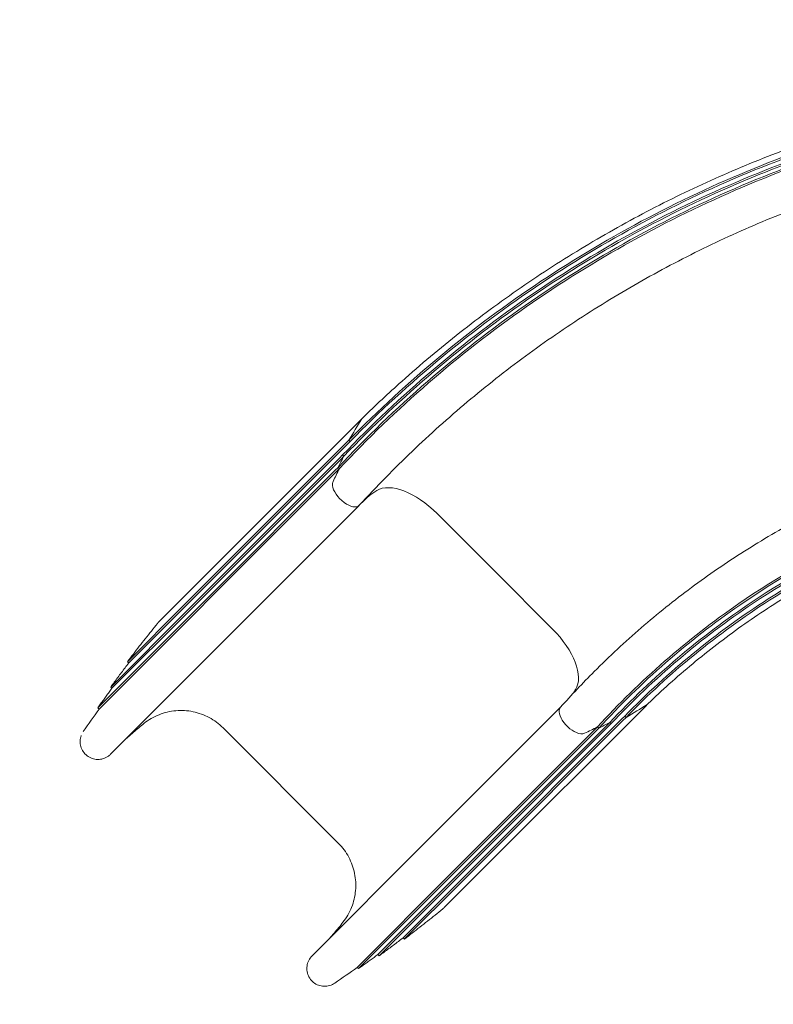
# Model space of a CAD drawing. Units: millimetres. Extents: x 9383 to 30283, y 6203 to 24987.
# Drawn here: x 13014 to 14283, y 13579 to 15236 of the extents above; entities that cross this region are included whole.
import ezdxf

# ---------------------------------------------------------------- set-up
doc = ezdxf.new("R2010")
doc.units = ezdxf.units.MM
doc.header["$LTSCALE"] = 100
doc.layers.add('Dimension (ISO)', color=7, linetype='Continuous', lineweight=18)
doc.layers.add('Visible (ISO)', color=7, linetype='Continuous', lineweight=18)
doc.styles.add('Note Text (ISO)', font='tahoma.ttf')
doc.dimstyles.new('Aplay Dimension Styles M', dxfattribs={"dimscale": 100, "dimtxt": 2.5, "dimasz": 2.5, "dimexe": 3.175, "dimexo": 2, "dimgap": 0.762, "dimtad": 1, "dimdec": 1, "dimlfac": 0.001, "dimrnd": 1e-08, "dimzin": 0, "dimdsep": 46, "dimtxsty": 'Note Text (ISO)', "dimcen": 0.09, "dimdle": 10, "dimclrd": 256, "dimclre": 256, "dimclrt": 7, "dimadec": 0, "dimazin": 0, "dimtfac": 1.40208, "dimtofl": 0, "dimtmove": 0, "dimatfit": 3, "dimfxl": 1, "dimtolj": 1, "dimtzin": 0, "dimlwd": -1, "dimlwe": -1, "dimarcsym": 0})

# ---------------------------------------------------------------- blocks, each defined once
blk = doc.blocks.new('*D31')
at = {"layer": 'Defpoints', "color": 0, "transparency": 16777216}
for p in [(16375.7, 23973.8), (9724.2, 6203.4), (16724.2, 6203.4)]:
    blk.add_point(p, dxfattribs=at)
at = {"layer": 'Dimension (ISO)', "transparency": 16777216}
for p, q in [((16175.7, 23973.8), (9406.7, 23973.8)), ((9724.2, 23723.8), (9724.2, 6453.4)), ((16524.2, 6203.4), (9406.7, 6203.4))]:
    blk.add_line(p, q, dxfattribs=at)
for points in [[(9682.5, 23723.8), (9765.8, 23723.8), (9724.2, 23973.8)], [(9682.5, 6453.4), (9765.8, 6453.4), (9724.2, 6203.4)]]:
    blk.add_solid(points, dxfattribs=at)
at = {"layer": 'Dimension (ISO)', "color": 7, "transparency": 16777216, "insert": (9386.5, 15088.6), "char_height": 250, "attachment_point": 2, "rotation": 90, "style": 'Note Text (ISO)'}
blk.add_mtext('\\A1;17.8 m', dxfattribs=at)
blk = doc.blocks.new('*D33')
at = {"layer": 'Defpoints', "color": 0, "transparency": 16777216}
for p in [(11690.9, 22375.3), (22863.6, 22375.3), (18810.8, 8108)]:
    blk.add_point(p, dxfattribs=at)
at = {"layer": 'Dimension (ISO)', "transparency": 16777216}
for p, q in [((22663.6, 22375.3), (11373.4, 22375.3)), ((11690.9, 8358), (11690.9, 22125.3)), ((18610.8, 8108), (11373.4, 8108))]:
    blk.add_line(p, q, dxfattribs=at)
for points in [[(11649.2, 22125.3), (11732.5, 22125.3), (11690.9, 22375.3)], [(11649.2, 8358), (11732.5, 8358), (11690.9, 8108)]]:
    blk.add_solid(points, dxfattribs=at)
at = {"layer": 'Dimension (ISO)', "color": 7, "transparency": 16777216, "insert": (11354.3, 15241.6), "char_height": 250, "attachment_point": 2, "rotation": 90, "style": 'Note Text (ISO)'}
blk.add_mtext('\\A1;14.3 m', dxfattribs=at)

msp = doc.modelspace()

# ---------------------------------------------------------------- linework, layer by layer
at = {"layer": 'Visible (ISO)'}
for p, q in [((13586.51, 14560.8), (13319, 14293.29)), ((13591.86, 14566.15), (13586.51, 14560.8)), ((13563.28, 14523.4), (13326.08, 14286.21)), ((13565.4, 14521.28), (13328.2, 14284.09)), ((13568.62, 14528.75), (13563.28, 14523.4)), ((13570.75, 14526.63), (13565.4, 14521.28)), ((13568.62, 14528.75), (13570.75, 14526.63)), ((13557.99, 14503.72), (13552.64, 14498.37)), ((13560.11, 14501.6), (13554.76, 14496.25)), ((13557.99, 14503.72), (13560.11, 14501.6)), ((13552.64, 14498.37), (13333.28, 14279.01)), ((13554.76, 14496.25), (13335.4, 14276.89)), ((13545, 14477.47), (13339.91, 14272.38)), ((13547.13, 14475.35), (13342.03, 14270.26)), ((13550.35, 14482.82), (13545, 14477.47)), ((13552.47, 14480.7), (13547.13, 14475.35)), ((13550.35, 14482.82), (13552.47, 14480.7)), ((13585.89, 14418.75), (13580.54, 14413.4)), ((13389.71, 14222.58), (13580.54, 14413.4)), ((13717.22, 14405.13), (13814.45, 14307.9)), ((13814.45, 14307.9), (13911.67, 14210.67)), ((13319, 14293.29), (13283.65, 14257.94)), ((13326.08, 14286.21), (13290.73, 14250.86)), ((13328.2, 14284.09), (13292.85, 14248.73)), ((13333.28, 14279.01), (13297.93, 14243.65)), ((13335.4, 14276.89), (13300.05, 14241.53)), ((13339.91, 14272.38), (13304.56, 14237.03)), ((13342.03, 14270.26), (13306.68, 14234.9)), ((13283.65, 14257.94), (13249.01, 14223.29)), ((13145.63, 14078.1), (13304.56, 14237.03)), ((13167.33, 14113.05), (13297.93, 14243.65)), ((13169.45, 14110.93), (13300.05, 14241.53)), ((13195.57, 14155.7), (13290.73, 14250.86)), ((13197.69, 14153.58), (13292.85, 14248.73)), ((13147.75, 14075.98), (13306.68, 14234.9)), ((13389.71, 14222.58), (13354.36, 14187.22)), ((13167.11, 13999.97), (13354.36, 14187.22)), ((13195.55, 14155.68), (13195.55, 14155.68)), ((13195.55, 14155.68), (13197.67, 14153.56)), ((13167.31, 14113.04), (13167.31, 14113.04)), ((13167.31, 14113.04), (13169.44, 14110.92)), ((13145.62, 14078.09), (13145.62, 14078.09)), ((13145.62, 14078.09), (13147.74, 14075.97)), ((13919.95, 14073.99), (13729.12, 13883.17)), ((13799.84, 13812.46), (14067.35, 14079.97)), ((13925.14, 14079.19), (13919.95, 14073.99)), ((14072.63, 14085.25), (14067.35, 14079.97)), ((14027.83, 14058.85), (13790.63, 13821.66)), ((14029.95, 14056.73), (13792.76, 13819.54)), ((14008.14, 14053.57), (14002.79, 14048.22)), ((14008.14, 14053.57), (14010.26, 14051.45)), ((14033.18, 14064.2), (14027.83, 14058.85)), ((14035.3, 14062.08), (14029.95, 14056.73)), ((14033.18, 14064.2), (14035.3, 14062.08)), ((13356.52, 14044.43), (13550.97, 13849.97)), ((13981.9, 14040.58), (13776.8, 13835.49)), ((13984.02, 14038.46), (13778.93, 13833.37)), ((14002.79, 14048.22), (13783.43, 13828.86)), ((14004.91, 14046.1), (13785.55, 13826.74)), ((13987.24, 14045.93), (13981.9, 14040.58)), ((13989.37, 14043.81), (13984.02, 14038.46)), ((13987.24, 14045.93), (13989.37, 14043.81)), ((14010.26, 14051.45), (14004.91, 14046.1)), ((13729.12, 13883.17), (13693.77, 13847.81)), ((13693.77, 13847.81), (13506.52, 13660.56)), ((13776.8, 13835.49), (13741.45, 13800.13)), ((13778.93, 13833.37), (13743.57, 13798.01)), ((13783.43, 13828.86), (13748.08, 13793.5)), ((13785.55, 13826.74), (13750.2, 13791.38)), ((13790.63, 13821.66), (13755.28, 13786.3)), ((13792.76, 13819.54), (13757.4, 13784.18)), ((13799.84, 13812.46), (13764.48, 13777.1)), ((13582.52, 13641.21), (13741.45, 13800.13)), ((13584.64, 13639.09), (13743.57, 13798.01)), ((13617.48, 13662.9), (13748.08, 13793.5)), ((13619.6, 13660.78), (13750.2, 13791.38)), ((13660.13, 13691.15), (13755.28, 13786.3)), ((13662.25, 13689.03), (13757.4, 13784.18)), ((13729.84, 13742.46), (13764.48, 13777.1)), ((13660.11, 13691.12), (13662.23, 13689)), ((13617.47, 13662.89), (13619.59, 13660.77)), ((13582.51, 13641.2), (13584.64, 13639.08))]:
    msp.add_line(p, q, dxfattribs=at)
for centre, radius, start, end in [((15576.91, 12339.64), 2985.91, 144.44337, 145.32821), ((11846.3, 16070.2), 2985.72, 304.67177, 305.55666)]:
    msp.add_arc(centre, radius, start, end, dxfattribs=at)
for centre, major_axis, start_param, end_param in [((15814, 12569.61), (-2121.32, 2121.32), 0.107042, 0.1341485), ((13620.15, 14537.87), (-28.28, 28.28), 6.2769177, 6.2831853), ((15814, 12569.61), (-2117.12, 2117.12), 0.151288, 0.1648165), ((15814, 12569.61), (-2115.03, 2115.03), 0.1649811, 0.1803827), ((13564.67, 14439.97), (-21.21, 21.21), 0.1803827, 0.5485494), ((13564.67, 14439.97), (21.21, -21.21), 3.6901421, 6.3047379), ((13681.55, 14369.46), (-70.71, 70.71), 4.712389, 6.1648366), ((13945.57, 14071.75), (-353.55, 353.55), 6.1648366, 6.2906143), ((13876, 14175), (70.71, -70.71), 0.1183487, 1.5707963), ((13578.29, 14439.02), (353.55, -353.55), 0.0825595, 0.1183487), ((13946.51, 14058.13), (-21.21, 21.21), 0.0288989, 2.5930433), ((12076.15, 16307.46), (2121.32, -2121.32), 6.1490368, 6.1761433), ((14044.41, 14113.6), (28.28, -28.28), 6.1761433, 6.2739005), ((12076.15, 16307.46), (2117.12, -2117.12), 6.1183688, 6.1318973), ((12076.15, 16307.46), (2115.03, -2115.03), 6.1028026, 6.1182043), ((13946.51, 14058.13), (21.21, -21.21), 5.7346359, 6.1028026)]:
    msp.add_ellipse(centre, major_axis=major_axis, ratio=0.5044243, start_param=start_param, end_param=end_param, dxfattribs=at)
for points, knots in [([(13568.62, 14528.75), (13666.8, 14628.66), (13775.36, 14718.36), (13891.97, 14795.95), (14008.59, 14873.54), (14133.26, 14939.02), (14263.33, 14990.99), (14393.41, 15042.96), (14528.87, 15081.41), (14666.85, 15105.54), (14776.44, 15124.71), (14887.62, 15134.84), (14998.87, 15135.81)], [0, 0, 0, 0, 0.20699405, 0.20699405, 0.20699405, 0.4139881, 0.4139881, 0.4139881, 0.62098215, 0.62098215, 0.62098215, 0.78539816, 0.78539816, 0.78539816, 0.78539816]), ([(13570.75, 14526.63), (13668.82, 14626.43), (13777.25, 14716.03), (13893.74, 14793.52), (14010.23, 14871.02), (14134.77, 14936.41), (14264.71, 14988.31), (14394.65, 15040.2), (14529.97, 15078.59), (14667.8, 15102.66), (14777.08, 15121.75), (14887.94, 15131.84), (14998.87, 15132.81)], [0, 0, 0, 0, 0.20707059, 0.20707059, 0.20707059, 0.41414119, 0.41414119, 0.41414119, 0.62121178, 0.62121178, 0.62121178, 0.78539816, 0.78539816, 0.78539816, 0.78539816]), ([(13591.95, 14566.24), (13613.41, 14587.17), (13635.34, 14607.63), (13689.47, 14655.97), (13722.14, 14683.35), (13789.1, 14735.99), (13823.41, 14761.27), (13893.53, 14809.62), (13929.36, 14832.7), (14002.37, 14876.56), (14039.58, 14897.36), (14115.18, 14936.57), (14153.62, 14954.99), (14231.53, 14989.39), (14271.05, 15005.37), (14350.96, 15034.83), (14391.4, 15048.31), (14473, 15072.7), (14514.2, 15083.63), (14597.17, 15102.86), (14638.97, 15111.19), (14722.98, 15125.2), (14765.22, 15130.89), (14849.94, 15139.61), (14892.46, 15142.64), (14970.58, 15145.77), (15006.21, 15146.26), (15041.81, 15145.82)], [0, 0, 0, 0, 10.0019641, 10.0019641, 24.2128405, 24.2128405, 38.421595, 38.421595, 52.6303507, 52.6303507, 66.8391064, 66.8391064, 81.0478621, 81.0478621, 95.2566179, 95.2566179, 109.4653736, 109.4653736, 123.6741293, 123.6741293, 137.882885, 137.882885, 152.0916408, 152.0916408, 166.3003965, 166.3003965, 178.1804972, 178.1804972, 178.1804972, 178.1804972]), ([(13550.35, 14482.82), (13645.58, 14584.22), (13751.37, 14675.7), (13865.44, 14755.3), (13979.51, 14834.91), (14101.87, 14902.64), (14229.9, 14957.04), (14357.92, 15011.44), (14491.61, 15052.51), (14628.09, 15079.37), (14735.31, 15100.48), (14844.25, 15112.82), (14953.47, 15116.25)], [0, 0, 0, 0, 0.20747215, 0.20747215, 0.20747215, 0.41494431, 0.41494431, 0.41494431, 0.62241646, 0.62241646, 0.62241646, 0.78539816, 0.78539816, 0.78539816, 0.78539816]), ([(13557.99, 14503.72), (13654.56, 14604.48), (13761.6, 14695.19), (13876.84, 14773.92), (13992.07, 14852.65), (14115.49, 14919.4), (14244.46, 14972.73), (14373.43, 15026.07), (14507.94, 15065.99), (14645.13, 15091.65), (14753.46, 15111.91), (14863.46, 15123.28), (14973.65, 15125.62)], [0, 0, 0, 0, 0.20724478, 0.20724478, 0.20724478, 0.41448955, 0.41448955, 0.41448955, 0.62173433, 0.62173433, 0.62173433, 0.78539816, 0.78539816, 0.78539816, 0.78539816]), ([(13560.11, 14501.6), (13656.57, 14602.25), (13763.5, 14692.86), (13878.61, 14771.49), (13993.72, 14850.13), (14117.01, 14916.79), (14245.84, 14970.05), (14374.67, 15023.31), (14509.04, 15063.17), (14646.08, 15088.77), (14754.1, 15108.95), (14863.78, 15120.29), (14973.65, 15122.62)], [0, 0, 0, 0, 0.20732177, 0.20732177, 0.20732177, 0.41464354, 0.41464354, 0.41464354, 0.6219653, 0.6219653, 0.6219653, 0.78539816, 0.78539816, 0.78539816, 0.78539816]), ([(13552.47, 14480.7), (13647.59, 14581.99), (13753.26, 14673.37), (13867.21, 14752.88), (13981.16, 14832.39), (14103.38, 14900.04), (14231.27, 14954.36), (14359.16, 15008.69), (14492.7, 15049.7), (14629.04, 15076.5), (14735.95, 15097.52), (14844.57, 15109.83), (14953.47, 15113.25)], [0, 0, 0, 0, 0.20754955, 0.20754955, 0.20754955, 0.41509909, 0.41509909, 0.41509909, 0.62264864, 0.62264864, 0.62264864, 0.78539816, 0.78539816, 0.78539816, 0.78539816]), ([(14933.46, 15045.82), (14903.86, 15044.55), (14874.28, 15042.61), (14803.38, 15036.31), (14762.09, 15031.3), (14679.96, 15018.66), (14639.09, 15011.01), (14557.94, 14993.13), (14517.64, 14982.88), (14437.81, 14959.82), (14398.25, 14947), (14320.07, 14918.88), (14281.41, 14903.55), (14205.19, 14870.46), (14167.6, 14852.69), (14093.66, 14814.78), (14057.29, 14794.63), (13985.93, 14752.06), (13950.92, 14729.61), (13882.45, 14682.55), (13848.95, 14657.91), (13783.63, 14606.55), (13751.78, 14579.81), (13689.9, 14524.37), (13659.83, 14495.64), (13615.6, 14450.57), (13600.72, 14434.9), (13586.11, 14418.99)], [0.0183118, 0.0183118, 0.0183118, 0.0183118, 10.0020844, 10.0020844, 24.0033592, 24.0033592, 38.0025212, 38.0025212, 52.0016844, 52.0016844, 66.0008476, 66.0008476, 80.0000109, 80.0000109, 93.9991741, 93.9991741, 107.9983373, 107.9983373, 121.9975006, 121.9975006, 135.9966638, 135.9966638, 149.995827, 149.995827, 163.9949902, 163.9949902, 171.2741358, 171.2741358, 171.2741358, 171.2741358]), ([(13925, 14079.02), (13943.35, 14099.61), (13962.3, 14119.69), (14007.27, 14164.72), (14033.71, 14189.3), (14088.3, 14236.42), (14116.47, 14258.98), (14174.39, 14301.93), (14204.16, 14322.34), (14265.09, 14360.89), (14296.29, 14379.05), (14359.9, 14413), (14392.35, 14428.8), (14458.31, 14457.95), (14491.84, 14471.31), (14559.76, 14495.51), (14594.19, 14506.35), (14663.71, 14525.46), (14698.85, 14533.73), (14769.6, 14547.65), (14805.25, 14553.31), (14871.55, 14561.32), (14902.18, 14564.05), (14932.86, 14565.81)], [0, 0, 0, 0, 10.0027401, 10.0027401, 23.0790435, 23.0790435, 36.1532616, 36.1532616, 49.2274812, 49.2274812, 62.3017009, 62.3017009, 75.3759206, 75.3759206, 88.4501402, 88.4501402, 101.5243599, 101.5243599, 114.5985796, 114.5985796, 127.6727993, 127.6727993, 138.8165446, 138.8165446, 138.8165446, 138.8165446]), ([(15041.56, 14465.82), (15014.64, 14466.32), (14987.69, 14466.01), (14926.04, 14463.48), (14891.33, 14460.72), (14822.26, 14452.56), (14787.87, 14447.15), (14719.64, 14433.71), (14685.77, 14425.68), (14618.77, 14407.06), (14585.61, 14396.46), (14520.23, 14372.76), (14487.98, 14359.64), (14424.61, 14331), (14393.46, 14315.46), (14332.47, 14282.05), (14302.61, 14264.16), (14244.36, 14226.17), (14215.95, 14206.05), (14160.78, 14163.71), (14134, 14141.48), (14096.07, 14107.44), (14084.22, 14096.42), (14072.56, 14085.19)], [0, 0, 0, 0, 10.0028772, 10.0028772, 22.9205173, 22.9205173, 35.8360609, 35.8360609, 48.7516061, 48.7516061, 61.6671514, 61.6671514, 74.5826967, 74.5826967, 87.498242, 87.498242, 100.4137873, 100.4137873, 113.3293325, 113.3293325, 126.2448778, 126.2448778, 132.2570669, 132.2570669, 132.2570669, 132.2570669]), ([(13987.24, 14045.93), (14058.37, 14123.8), (14138.36, 14193.56), (14225.18, 14253.42), (14291.56, 14299.2), (14361.92, 14339.2), (14435.21, 14372.83)], [0, 0, 0, 0, 0.22695658, 0.22695658, 0.22695658, 0.40049047, 0.40049047, 0.40049047, 0.40049047]), ([(13989.37, 14043.81), (14060.37, 14121.56), (14140.23, 14191.21), (14226.91, 14250.98), (14293.58, 14296.95), (14364.27, 14337.08), (14437.91, 14370.77)], [0, 0, 0, 0, 0.22707967, 0.22707967, 0.22707967, 0.40173437, 0.40173437, 0.40173437, 0.40173437]), ([(14008.14, 14053.57), (14079.97, 14129.99), (14160.52, 14198.21), (14247.73, 14256.48), (14310.41, 14298.36), (14376.53, 14335.11), (14445.2, 14366.24)], [0, 0, 0, 0, 0.22736383, 0.22736383, 0.22736383, 0.39080533, 0.39080533, 0.39080533, 0.39080533]), ([(14010.26, 14051.45), (14081.97, 14127.75), (14162.39, 14195.86), (14249.46, 14254.03), (14312.68, 14296.26), (14379.39, 14333.26), (14448.69, 14364.53)], [0, 0, 0, 0, 0.22748854, 0.22748854, 0.22748854, 0.39266281, 0.39266281, 0.39266281, 0.39266281]), ([(14033.18, 14064.2), (14105.95, 14138.87), (14187.26, 14205.21), (14275.02, 14261.52), (14333.82, 14299.24), (14395.5, 14332.47), (14459.35, 14360.82)], [0, 0, 0, 0, 0.22779932, 0.22779932, 0.22779932, 0.38043093, 0.38043093, 0.38043093, 0.38043093]), ([(14035.3, 14062.08), (14107.95, 14136.63), (14189.13, 14202.86), (14276.75, 14259.06), (14336.57, 14297.43), (14399.37, 14331.14), (14464.41, 14359.78)], [0, 0, 0, 0, 0.22792615, 0.22792615, 0.22792615, 0.38352788, 0.38352788, 0.38352788, 0.38352788]), ([(13246.11, 14220.08), (13242.68, 14215.84), (13239.26, 14211.58), (13232.44, 14203.05), (13229.05, 14198.78), (13222.28, 14190.21), (13218.91, 14185.91), (13212.2, 14177.31), (13208.85, 14173), (13202.18, 14164.35), (13198.86, 14160.02), (13195.55, 14155.68)], [0, 0, 0, 0, 16.3190124, 16.3190124, 32.6380249, 32.6380249, 48.9570373, 48.9570373, 65.2760497, 65.2760497, 81.5950622, 81.5950622, 81.5950622, 81.5950622]), ([(13249.01, 14223.29), (13248.8, 14223.09), (13248.6, 14222.88), (13248.2, 14222.47), (13248, 14222.26), (13247.61, 14221.83), (13247.42, 14221.62), (13247.04, 14221.18), (13246.85, 14220.97), (13246.48, 14220.53), (13246.3, 14220.3), (13246.11, 14220.08)], [47.9686795, 47.9686795, 47.9686795, 47.9686795, 48.6207126, 48.6207126, 49.2727457, 49.2727457, 49.9247788, 49.9247788, 50.5768119, 50.5768119, 51.228845, 51.228845, 51.228845, 51.228845]), ([(13197.67, 14153.56), (13195.62, 14150.88), (13193.58, 14148.19), (13189.51, 14142.81), (13187.47, 14140.11), (13183.42, 14134.72), (13181.39, 14132.02), (13177.35, 14126.61), (13175.34, 14123.9), (13171.32, 14118.48), (13169.31, 14115.76), (13167.31, 14113.04)], [144.0478323, 144.0478323, 144.0478323, 144.0478323, 154.1390141, 154.1390141, 164.2301959, 164.2301959, 174.3213777, 174.3213777, 184.4125595, 184.4125595, 194.5037412, 194.5037412, 194.5037412, 194.5037412]), ([(13169.44, 14110.92), (13167.83, 14108.74), (13166.23, 14106.56), (13163.04, 14102.2), (13161.45, 14100.02), (13158.27, 14095.64), (13156.68, 14093.45), (13153.51, 14089.07), (13151.93, 14086.88), (13148.77, 14082.49), (13147.19, 14080.29), (13145.62, 14078.09)], [194.5084061, 194.5084061, 194.5084061, 194.5084061, 202.5926054, 202.5926054, 210.6768046, 210.6768046, 218.7610039, 218.7610039, 226.8452032, 226.8452032, 234.9294024, 234.9294024, 234.9294024, 234.9294024]), ([(13223.74, 14052.08), (13227.53, 14055.06), (13231.56, 14057.79), (13239.99, 14062.65), (13244.39, 14064.77), (13253.42, 14068.35), (13258.03, 14069.8), (13267.45, 14072.03), (13272.27, 14072.81), (13281.97, 14073.66), (13286.85, 14073.73), (13296.52, 14073.17), (13301.31, 14072.54), (13310.81, 14070.59), (13315.5, 14069.27), (13324.61, 14065.96), (13329.02, 14063.99), (13337.54, 14059.41), (13341.65, 14056.8), (13349.44, 14051.01), (13353.11, 14047.84), (13356.52, 14044.43)], [0, 0, 0, 0, 15.9069299, 15.9069299, 31.8138599, 31.8138599, 47.7207898, 47.7207898, 63.6277197, 63.6277197, 79.5346496, 79.5346496, 95.4415796, 95.4415796, 111.3485095, 111.3485095, 127.2554394, 127.2554394, 143.1623693, 143.1623693, 159.0692993, 159.0692993, 159.0692993, 159.0692993]), ([(13191.9, 14024.77), (13193.46, 14026.23), (13195.04, 14027.68), (13199.55, 14031.78), (13202.5, 14034.4), (13208.47, 14039.58), (13211.48, 14042.13), (13217.57, 14047.16), (13220.64, 14049.64), (13223.74, 14052.08)], [34.7096905, 34.7096905, 34.7096905, 34.7096905, 41.2505381, 41.2505381, 53.3220971, 53.3220971, 65.3936561, 65.3936561, 77.4652152, 77.4652152, 77.4652152, 77.4652152]), ([(13117.74, 14031.56), (13117.5, 14030.89), (13117.28, 14030.22), (13116.19, 14026.47), (13115.79, 14023.26), (13116.03, 14016.85), (13116.66, 14013.7), (13118.89, 14007.7), (13120.48, 14004.91), (13124.47, 13999.92), (13126.88, 13997.75), (13132.23, 13994.27), (13135.23, 13992.95), (13141.42, 13991.34), (13144.68, 13991.03), (13151.08, 13991.46), (13154.22, 13992.19), (13160.15, 13994.59), (13162.9, 13996.27), (13165.95, 13998.87), (13166.54, 13999.41), (13167.11, 13999.97)], [5.0090959, 5.0090959, 5.0090959, 5.0090959, 6.4083401, 6.4083401, 12.779379, 12.779379, 19.1254106, 19.1254106, 25.4626176, 25.4626176, 31.8091256, 31.8091256, 38.182631, 38.182631, 44.5668437, 44.5668437, 50.9252565, 50.9252565, 57.2941796, 57.2941796, 58.8894174, 58.8894174, 58.8894174, 58.8894174]), ([(13550.97, 13849.97), (13554.38, 13846.57), (13557.56, 13842.89), (13563.36, 13835.09), (13565.98, 13830.96), (13570.57, 13822.41), (13572.53, 13818), (13575.83, 13808.9), (13577.15, 13804.21), (13579.1, 13794.67), (13579.73, 13789.83), (13580.27, 13780.16), (13580.2, 13775.33), (13579.34, 13765.67), (13578.56, 13760.86), (13576.32, 13751.42), (13574.87, 13746.81), (13571.3, 13737.81), (13569.18, 13733.42), (13564.34, 13725.01), (13561.61, 13720.98), (13558.62, 13717.19)], [0, 0, 0, 0, 15.9070732, 15.9070732, 31.8141464, 31.8141464, 47.7212196, 47.7212196, 63.6282928, 63.6282928, 79.535366, 79.535366, 95.4424393, 95.4424393, 111.3495125, 111.3495125, 127.2565857, 127.2565857, 143.1636589, 143.1636589, 159.0707321, 159.0707321, 159.0707321, 159.0707321]), ([(13662.23, 13689), (13666.57, 13692.31), (13670.9, 13695.64), (13679.54, 13702.3), (13683.85, 13705.65), (13692.46, 13712.37), (13696.75, 13715.74), (13705.32, 13722.5), (13709.59, 13725.9), (13718.13, 13732.71), (13722.38, 13736.13), (13726.63, 13739.57)], [174.0510835, 174.0510835, 174.0510835, 174.0510835, 190.3700959, 190.3700959, 206.6891084, 206.6891084, 223.0081208, 223.0081208, 239.3271332, 239.3271332, 255.6461457, 255.6461457, 255.6461457, 255.6461457]), ([(13726.63, 13739.57), (13726.85, 13739.75), (13727.07, 13739.93), (13727.51, 13740.31), (13727.73, 13740.49), (13728.16, 13740.87), (13728.38, 13741.07), (13728.8, 13741.46), (13729.01, 13741.66), (13729.43, 13742.05), (13729.63, 13742.26), (13729.84, 13742.46)], [0, 0, 0, 0, 0.6520331, 0.6520331, 1.3040662, 1.3040662, 1.9560993, 1.9560993, 2.6081324, 2.6081324, 3.2601656, 3.2601656, 3.2601656, 3.2601656]), ([(13558.62, 13717.19), (13556.18, 13714.09), (13553.7, 13711.02), (13548.67, 13704.94), (13546.12, 13701.92), (13540.94, 13695.95), (13538.32, 13693), (13534.22, 13688.49), (13532.77, 13686.92), (13531.31, 13685.35)], [0, 0, 0, 0, 12.071559, 12.071559, 24.1431181, 24.1431181, 36.2146771, 36.2146771, 42.7555247, 42.7555247, 42.7555247, 42.7555247]), ([(13619.59, 13660.77), (13622.31, 13662.77), (13625.02, 13664.78), (13630.44, 13668.8), (13633.15, 13670.81), (13638.56, 13674.85), (13641.26, 13676.87), (13646.66, 13680.93), (13649.35, 13682.96), (13654.73, 13687.04), (13657.42, 13689.08), (13660.11, 13691.12)], [123.6005393, 123.6005393, 123.6005393, 123.6005393, 133.6917211, 133.6917211, 143.7829029, 143.7829029, 153.8740846, 153.8740846, 163.9652664, 163.9652664, 174.0564482, 174.0564482, 174.0564482, 174.0564482]), ([(13506.52, 13660.56), (13504.25, 13658.3), (13502.33, 13655.63), (13499.47, 13649.9), (13498.49, 13646.79), (13497.58, 13640.44), (13497.63, 13637.22), (13498.76, 13630.91), (13499.81, 13627.88), (13502.86, 13622.25), (13504.82, 13619.7), (13509.47, 13615.32), (13512.18, 13613.49), (13517.96, 13610.8), (13521.13, 13609.9), (13527.5, 13609.17), (13530.73, 13609.32), (13537, 13610.63), (13540.02, 13611.79), (13543.48, 13613.8), (13544.15, 13614.23), (13544.79, 13614.67)], [0.6702005, 0.6702005, 0.6702005, 0.6702005, 7.0606125, 7.0606125, 13.4486417, 13.4486417, 19.8052313, 19.8052313, 26.1447776, 26.1447776, 32.4846567, 32.4846567, 38.8430375, 38.8430375, 45.2364222, 45.2364222, 51.6054032, 51.6054032, 57.9809, 57.9809, 59.5597624, 59.5597624, 59.5597624, 59.5597624]), ([(13584.64, 13639.08), (13586.84, 13640.65), (13589.03, 13642.23), (13593.42, 13645.38), (13595.62, 13646.96), (13600, 13650.13), (13602.19, 13651.72), (13606.56, 13654.9), (13608.74, 13656.5), (13613.11, 13659.69), (13615.29, 13661.29), (13617.47, 13662.89)], [83.1933984, 83.1933984, 83.1933984, 83.1933984, 91.2776258, 91.2776258, 99.3618532, 99.3618532, 107.4460806, 107.4460806, 115.530308, 115.530308, 123.6145353, 123.6145353, 123.6145353, 123.6145353])]:
    msp.add_open_spline(points, degree=3, knots=knots, dxfattribs=at)
for points in [[(13195.57, 14155.7), (13195.56, 14155.69), (13195.55, 14155.68), (13195.55, 14155.68)], [(13197.67, 14153.56), (13197.67, 14153.56), (13197.68, 14153.57), (13197.69, 14153.58)], [(13167.33, 14113.05), (13167.32, 14113.05), (13167.32, 14113.04), (13167.31, 14113.04)], [(13169.44, 14110.92), (13169.44, 14110.92), (13169.44, 14110.93), (13169.45, 14110.93)], [(13145.63, 14078.1), (13145.63, 14078.09), (13145.62, 14078.09), (13145.62, 14078.09)], [(13147.74, 14075.97), (13147.74, 14075.97), (13147.75, 14075.97), (13147.75, 14075.98)], [(13660.13, 13691.15), (13660.11, 13691.14), (13660.11, 13691.13), (13660.11, 13691.13)], [(13662.23, 13689), (13662.23, 13689.01), (13662.23, 13689.02), (13662.25, 13689.03)], [(13617.48, 13662.9), (13617.47, 13662.9), (13617.47, 13662.89), (13617.47, 13662.89)], [(13619.59, 13660.77), (13619.59, 13660.77), (13619.59, 13660.78), (13619.6, 13660.78)], [(13582.52, 13641.21), (13582.52, 13641.2), (13582.52, 13641.2), (13582.51, 13641.2)], [(13584.64, 13639.08), (13584.64, 13639.08), (13584.64, 13639.08), (13584.64, 13639.09)]]:
    msp.add_open_spline(points, degree=3, dxfattribs=at)

# ---------------------------------------------------------------- dimensions: what is measured, and where the dimension line sits
at = {"layer": 'Dimension (ISO)'}
for base, p1, p2, picture, middle in [((9724.16, 6203.44), (16375.66, 23973.82), (16724.16, 6203.44), '*D31', (9724.16, 15088.63)), ((11690.88, 22375.3), (18810.83, 8108), (22863.59, 22375.3), '*D33', (11690.88, 15241.65))]:
    dim = msp.add_linear_dim(base=base, p1=p1, p2=p2, angle=90, text='<> m', dimstyle='Aplay Dimension Styles M', override={"dimgap": 0.762, "dimdec": 1, "dimlfac": 0.001, "dimpost": '', "dimtol": 0, "dimlim": 0, "dimtp": 0, "dimtm": 0, "dimtdec": 2, "dimatfit": 1}, dxfattribs=at)
    dim.commit()
    dim.dimension.update_dxf_attribs({"geometry": picture, "text_midpoint": middle, "dimtype": 160})

doc.saveas('drawing.dxf')
